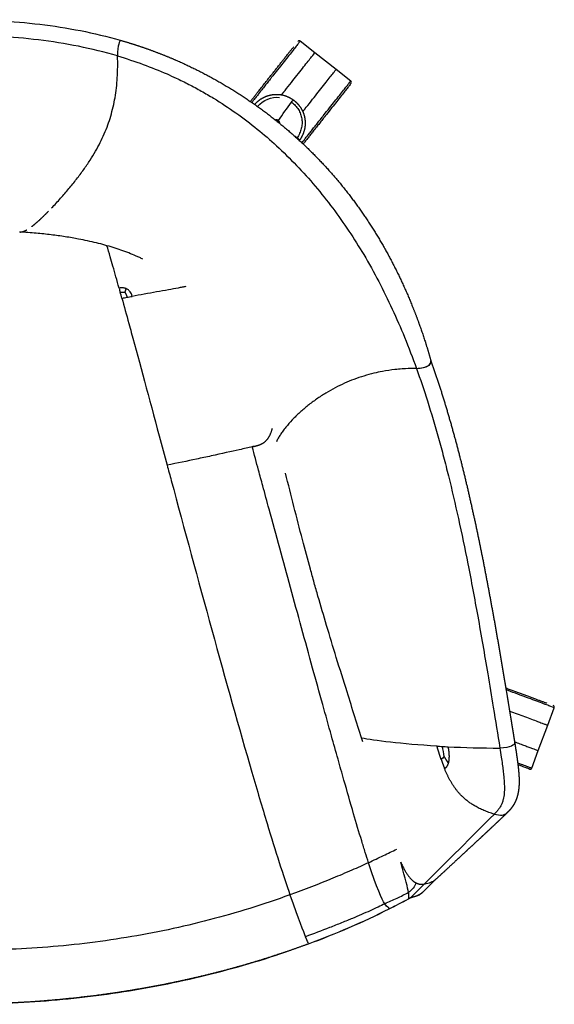
# Model space of a CAD drawing. Units: millimetres. Extents: x 0 to 1808, y 0 to 1947.
# Drawn here: x 1492 to 1808, y 89 to 670 of the extents above; entities that cross this region are included whole.
import ezdxf

# ---------------------------------------------------------------- set-up
doc = ezdxf.new("R2010")
doc.units = ezdxf.units.MM
doc.header["$MEASUREMENT"] = 0
for name, color, linetype, true_color in [('Sobre 3000_600$Metal', 252, 'Continuous', 0x696969), ('Sobre 3000_600$Ruedas', 7, 'Continuous', 0x000000), ('Sobre 3000_600$Tapiceria_Fabric', 7, 'Continuous', 0xffdead)]:
    doc.layers.add(name, color=color, linetype=linetype, true_color=true_color)

msp = doc.modelspace()

# ---------------------------------------------------------------- linework, layer by layer
at = {"layer": 'Sobre 3000_600$Metal'}
for p, q in [((1678.8, 640.62), (1666.26, 650.55)), ((1655.68, 600.28), (1655.58, 600.14)), ((1656.26, 599.86), (1656.36, 599.79)), ((1656.26, 599.86), (1656.26, 599.86)), ((1798.17, 238.82), (1803.75, 253.82))]:
    msp.add_line(p, q, dxfattribs=at)
for centre, radius, start, end in [((1643.14, 608.8), 2.37, 30.05903, 30.1631), ((1642.96, 608.7), 2.57, 19.0127, 29.92182), ((1642.9, 608.67), 2.63, 6.46228, 19.16399), ((1643.18, 608.71), 2.35, 1.27577, 6.37053), ((1240.99, 24.54), 709.54, 54.07266, 54.2361), ((1646.52, 606.77), 13.17, 322.89453, 324.60473), ((-40313.79, 29713.13), 51080.34, 325.251721, 325.252175)]:
    msp.add_arc(centre, radius, start, end, dxfattribs=at)
for points, weights, degree, knots in [([(1646.56, 625.68), (1647.09, 626.36), (1647.63, 627.04), (1666.26, 650.55), (1666.26, 650.55)], [0.977360079743, 0.988205051734, 1, 0.707106781187, 1], 2, [1.50754, 1.50754, 1.50754, 1.570796, 1.570796, 3.141593, 3.141593, 3.141593]), ([(1659.1, 615.76), (1659.64, 616.43), (1660.17, 617.1), (1678.8, 640.62), (1678.8, 640.62)], [0.977501663439, 0.988282022666, 1, 0.707106781187, 1], 2, [1.507952, 1.507952, 1.507952, 1.570796, 1.570796, 3.141593, 3.141593, 3.141593]), ([(1630.68, 620.02), (1631.7, 621.19), (1632.87, 622.23), (1636.02, 624.35), (1638.09, 625.21), (1640.28, 625.64), (1640.69, 625.72), (1641.11, 625.79), (1641.52, 625.84), (1643.74, 626.11), (1645.99, 625.93), (1650.06, 624.76), (1651.85, 623.88), (1653.46, 622.72)], [1, 1, 1, 1, 1, 1, 0.999525029304, 0.999525029304, 1, 1, 1, 1, 1, 1], 3, [1.390442, 1.390442, 1.390442, 1.390442, 6.127411, 6.127411, 12.835616, 12.835616, 12.835616, 14.097318, 14.097318, 14.097318, 20.826304, 20.826304, 26.820568, 26.820568, 26.820568, 26.820568]), ([(1653.46, 622.72), (1655.07, 621.56), (1656.47, 620.14), (1658.85, 616.64), (1659.73, 614.57), (1660.18, 612.38), (1660.26, 611.96), (1660.33, 611.55), (1660.38, 611.13), (1660.66, 608.92), (1660.49, 606.68), (1659.35, 602.58), (1658.47, 600.75), (1657.32, 599.09)], [1, 1, 1, 1, 1, 1, 0.999525029343, 0.999525029343, 1, 1, 1, 1, 1, 1], 3, [0.995313, 0.995313, 0.995313, 0.995313, 6.990099, 6.990099, 13.719085, 13.719085, 13.719085, 14.980787, 14.980787, 14.980787, 21.688992, 21.688992, 27.81615, 27.81615, 27.81615, 27.81615])]:
    msp.add_rational_spline(points, weights, degree=degree, knots=knots, dxfattribs=at)
for points, degree in [([(1632.32, 618.85), (1635.79, 622.86), (1640.63, 624.64), (1645.32, 624.13)], 3), ([(1644.68, 610.56), (1647.28, 614.16), (1649.88, 617.76), (1652.48, 621.36)], 3), ([(1644.68, 610.56), (1644.41, 610.76), (1644.07, 610.89), (1643.68, 610.94), (1643.29, 610.94), (1642.92, 610.86)], 5), ([(1644.68, 610.56), (1644.58, 610.42), (1644.48, 610.28), (1644.38, 610.14), (1644.27, 610), (1644.17, 609.86)], 5), ([(1645.16, 610.03), (1645.08, 610.16), (1644.99, 610.28), (1644.89, 610.39), (1644.79, 610.48), (1644.68, 610.56)], 5), ([(1645.18, 609.99), (1645.18, 610), (1645.17, 610.01), (1645.16, 610.02), (1645.16, 610.03)], 4), ([(1645.52, 608.97), (1645.46, 608.98), (1645.4, 608.99), (1645.34, 608.99), (1645.29, 609), (1645.23, 609.01)], 5)]:
    msp.add_open_spline(points, degree=degree, dxfattribs=at)
for points, degree, knots in [([(1652.48, 621.36), (1652.75, 621.74), (1653.01, 622.1), (1653.35, 622.57), (1653.45, 622.71), (1653.45, 622.72)], 3, [0, 0, 0, 0, 0.5, 0.5, 0.890625, 0.890625, 0.890625, 0.890625]), ([(1652.48, 621.36), (1652.88, 621.07), (1653.66, 620.47), (1655.08, 619.07), (1656.59, 617.09), (1657.88, 614.42), (1658.61, 611.55), (1658.75, 608.63), (1658.31, 605.72), (1657.31, 602.89), (1656.29, 601.13), (1655.68, 600.28)], 3, [0, 0, 0, 0, 1.491854, 2.949194, 5.971334, 8.928352, 11.813292, 14.792841, 17.650676, 20.615024, 23.744116, 23.744116, 23.744116, 23.744116]), ([(1645.03, 610.22), (1645.01, 610.24), (1644.95, 610.32), (1644.89, 610.39), (1644.83, 610.45), (1644.77, 610.5)], 4, [-0.1654105, -0.1654105, -0.1654105, -0.1654105, -0.1654105, -0.1352367, -0.0312255, -0.0312255, -0.0312255, -0.0312255, -0.0312255]), ([(1655.68, 600.28), (1655.39, 600.49), (1655.06, 600.73), (1654.73, 600.97), (1654.38, 601.22), (1654.36, 601.23)], 4, [0, 0, 0, 0, 0, 0.1352367, 0.1454731, 0.1454731, 0.1454731, 0.1454731, 0.1454731])]:
    msp.add_open_spline(points, degree=degree, knots=knots, dxfattribs=at)
for points, weights in [([(1781.21, 262.19), (1803.75, 253.82), (1803.75, 253.82)], [0.931056637894, 0.747016599835, 1]), ([(1784.16, 244.02), (1798.17, 238.82), (1798.17, 238.82)], [0.868107593438, 0.807386154816, 1])]:
    msp.add_rational_spline(points, weights, degree=2, dxfattribs=at)
at = {"layer": 'Sobre 3000_600$Ruedas'}
for p, q in [((1666.26, 650.55), (1657.64, 657.38)), ((1687.42, 633.79), (1678.8, 640.62)), ((1803.75, 253.82), (1807.58, 264.13)), ((1794.34, 228.51), (1798.17, 238.82))]:
    msp.add_line(p, q, dxfattribs=at)
for centre, start, end in [((1657.01, 656.6), 51.61317, 141.61317), ((1686.8, 633), 321.61317, 51.61317), ((1806.64, 264.48), 339.61317, 69.61317), ((1793.4, 228.86), 249.61317, 339.61317)]:
    msp.add_arc(centre, 1, start, end, dxfattribs=at)
for points, weights, knots in [([(1657.64, 657.38), (1657.64, 657.38), (1639.01, 633.87), (1633.56, 627), (1628.98, 621.21)], [1, 0.707106781187, 1, 0.892030508397, 0.86366279907], [0, 0, 0, 1.570796, 1.570796, 2.14984, 2.14984, 2.14984]), ([(1628.15, 621.78), (1632.72, 627.54), (1638.22, 634.49), (1648.53, 647.49), (1653.75, 654.09)], [0.861455711779, 0.887572034659, 1, 0.808419926676, 0.86746309853], [0.967841, 0.967841, 0.967841, 1.570796, 1.570796, 2.598247, 2.598247, 2.598247]), ([(1658.58, 597.38), (1663.23, 603.25), (1668.79, 610.27), (1687.42, 633.79), (1687.42, 633.79)], [0.862615473606, 0.889982929862, 1, 0.707106781187, 1], [0.980771, 0.980771, 0.980771, 1.570796, 1.570796, 3.141593, 3.141593, 3.141593]), ([(1687.58, 632.38), (1687.58, 632.38), (1669.58, 609.65), (1663.94, 602.54), (1659.32, 596.7)], [1, 0.707106781187, 1, 0.885303662838, 0.860436989959], [0, 0, 0, 1.570796, 1.570796, 2.185917, 2.185917, 2.185917]), ([(1807.58, 264.13), (1807.58, 264.13), (1779.46, 274.58), (1779.31, 274.63), (1779.16, 274.69)], [1, 0.707106781187, 1, 0.997779494912, 0.99559265836], [0, 0, 0, 1.570796, 1.570796, 1.582705, 1.582705, 1.582705]), ([(1778.97, 275.83), (1779.39, 275.67), (1779.81, 275.52), (1795.36, 269.74), (1803.24, 266.81)], [0.987564861539, 0.99364452358, 1, 0.808419926676, 0.86746309853], [1.536712, 1.536712, 1.536712, 1.570796, 1.570796, 2.598247, 2.598247, 2.598247])]:
    msp.add_rational_spline(points, weights, degree=2, knots=knots, dxfattribs=at)
for points, weights in [([(1786, 231.61), (1794.34, 228.51), (1794.34, 228.51)], [0.853559500643, 0.852607453975, 1]), ([(1793.06, 227.92), (1793.06, 227.92), (1786.14, 230.49)], [1, 0.863429949478, 0.854219479182])]:
    msp.add_rational_spline(points, weights, degree=2, dxfattribs=at)
at = {"layer": 'Sobre 3000_600$Tapiceria_Fabric'}
for p, q in [((1551.35, 657.88), (1551.35, 657.88)), ((1723.03, 152.3), (1730.87, 160.13))]:
    msp.add_line(p, q, dxfattribs=at)
for centre, radius, start, end in [((1551.34, 657.87), 0.0106, 38.47313, 73.7464), ((1690.84, 3767.09), 3260.78, 267.5471, 267.59435), ((-1669.11, -387), 3342.79, 15.48906, 15.55283), ((1207.96, 285.52), 556.92, 19.02379, 19.03291), ((1775.66, 867.68), 627.33, 266.58879, 266.88032), ((1696.3, 229.38), 46.76, 7.30264, 14.73972), ((1775.96, 873.16), 632.83, 266.88027, 267.19119), ((1808.37, 166.32), 95.27, 133.59132, 135.12794), ((-368394.86, 371089.61), 524005.48, 314.9378567, 314.9442434), ((1503.84, 557.01), 460.32, 296.62829, 298.23191), ((1503.84, 556.98), 460.33, 296.62836, 298.23192), ((1713.16, 167.2), 17.86, 298.60425, 303.45285), ((1503.56, 557.56), 460.93, 290.15548, 296.62838), ((1503.56, 557.53), 460.94, 290.15558, 296.62841)]:
    msp.add_arc(centre, radius, start, end, dxfattribs=at)
for points, degree, knots in [([(1455.44, 670.01), (1471.6, 670.01), (1487.78, 669.22), (1503.82, 667.3), (1511.86, 666.34), (1519.85, 665.1), (1527.78, 663.55), (1535.72, 661.99), (1543.58, 660.11), (1551.34, 657.88)], 3, [0, 0, 0, 0, 48.526885, 48.526885, 48.526885, 72.814434, 72.814434, 72.814434, 97.126428, 97.126428, 97.126428, 97.126428]), ([(1549.72, 648.61), (1542.11, 650.84), (1534.39, 652.73), (1518.82, 655.86), (1510.96, 657.11), (1487.28, 659.99), (1471.35, 660.77), (1455.44, 660.77)], 3, [0, 0, 0, 0, 24.026056, 24.026056, 48.052111, 48.052111, 96.104223, 96.104223, 96.104223, 96.104223]), ([(1510.79, 558.95), (1512.58, 560.83), (1516.05, 564.59), (1520.95, 570.26), (1525.51, 575.89), (1529.69, 581.48), (1533.44, 586.97), (1536.7, 592.3), (1539.49, 597.47), (1541.93, 602.65), (1544, 607.81), (1545.75, 613.13), (1547.16, 618.49), (1548.28, 624.08), (1549.09, 629.83), (1549.61, 635.88), (1549.83, 642.16), (1549.78, 646.45), (1549.72, 648.61)], 3, [0, 0, 0, 0, 7.78327, 15.326049, 22.500247, 29.527338, 36.245289, 42.445603, 48.248101, 53.872123, 59.609847, 64.936843, 70.656811, 76.225427, 82.046286, 88.052307, 94.43867, 100.908959, 100.908959, 100.908959, 100.908959]), ([(1549.72, 648.61), (1554.83, 647.1), (1564.69, 643.87), (1576.14, 639.28), (1585.06, 635.24), (1591.83, 631.91), (1599.2, 627.95), (1613.13, 619.8), (1628.12, 609.18), (1644.06, 595.4), (1655.51, 584.17), (1666.58, 571.86), (1676.88, 558.92), (1686.41, 545.44), (1695.5, 531.01), (1704.06, 515.66), (1712.05, 499.39), (1719.48, 482.28), (1723.98, 470.5), (1726.21, 464.31)], 3, [0, 0, 0, 0, 15.99166, 31.113115, 36.985525, 45.366254, 53.736706, 62.096405, 93.764506, 108.715236, 125.293883, 141.843031, 158.368245, 174.874601, 191.365716, 209.492718, 227.607934, 245.71155, 265.444709, 265.444709, 265.444709, 265.444709]), ([(1499.13, 548.07), (1499.71, 548.51), (1501.42, 549.87), (1503.27, 551.49), (1505.28, 553.37), (1507.45, 555.52), (1508.91, 557.01)], 5, [8.850893, 8.850893, 8.850893, 8.850893, 8.850893, 8.850893, 10.525137, 13.574017, 13.574017, 13.574017, 13.574017, 13.574017, 13.574017]), ([(1564.69, 528.75), (1564.06, 529.06), (1562.72, 529.69), (1559.94, 530.93), (1554.77, 533.04), (1547, 535.73), (1537.11, 538.47), (1530.23, 539.96), (1526.67, 540.63), (1525.44, 540.87), (1522.82, 541.34), (1517.44, 542.21), (1510.35, 543.16), (1501.38, 544.09), (1495.17, 544.56), (1491.91, 544.77)], 3, [0, 0, 0, 0, 2.103496, 4.422335, 9.154527, 18.84054, 29.064377, 39.946385, 39.946385, 39.946385, 43.69996, 47.916942, 56.287168, 65.15905, 74.969605, 74.969605, 74.969605, 74.969605]), ([(1550.62, 511.68), (1549.97, 513.98), (1548.08, 520.73), (1545.62, 529.33), (1544.02, 534.71), (1543.42, 536.69)], 3, [0.8677332, 0.8677332, 0.8677332, 0.8677332, 0.8918107, 0.9409876, 0.9753129, 0.9753129, 0.9753129, 0.9753129]), ([(1554.7, 511.39), (1554.51, 511.46), (1554.01, 511.65), (1552.62, 511.97), (1551.41, 511.9), (1550.62, 511.68)], 3, [0.566614, 0.566614, 0.566614, 0.566614, 0.6270747, 0.7295267, 1, 1, 1, 1]), ([(1558.32, 506.8), (1558.22, 507.36), (1557.93, 508.29), (1557.26, 509.43), (1556.51, 510.26), (1555.82, 510.79), (1555.23, 511.14), (1554.89, 511.31), (1554.7, 511.39)], 3, [0, 0, 0, 0, 0.1352367, 0.2479339, 0.3606311, 0.4545455, 0.5041322, 0.566614, 0.566614, 0.566614, 0.566614]), ([(1589.97, 512.56), (1589.29, 512.43), (1587.81, 512.15), (1584.43, 511.52), (1579.35, 510.59), (1570.28, 508.95), (1563.11, 507.66), (1558.32, 506.8)], 3, [0, 0, 0, 0, 2.083073, 4.509762, 10.328417, 17.568061, 32.173719, 32.173719, 32.173719, 32.173719]), ([(1552.28, 505.71), (1553.58, 501.02), (1555.41, 494.38), (1562.16, 469.66), (1569.72, 441.58), (1577.4, 413.08), (1578.98, 407.19)], 3, [-0.847645, -0.847645, -0.847645, -0.847645, -0.8016529, -0.7866266, -0.6363636, -0.5979309, -0.5979309, -0.5979309, -0.5979309]), ([(1726.21, 464.31), (1724.06, 464.31), (1721.22, 464.23), (1716.98, 463.95), (1712.43, 463.53), (1706.89, 462.71), (1698.76, 460.98), (1689.29, 458.09), (1679.9, 453.88), (1672.63, 449.79), (1667.22, 446.27), (1662.08, 442.43), (1657.27, 438.34), (1652.92, 434.08), (1649.62, 430.33), (1647.33, 427.36), (1645.84, 425.21), (1644.57, 423.17), (1643.82, 421.78), (1643.48, 421.08)], 3, [0, 0, 0, 0, 6.462413, 8.508739, 12.73117, 20.167962, 25.308095, 37.653792, 49.809498, 56.135365, 62.670608, 69.158128, 75.377242, 81.594574, 87.406005, 90.349353, 92.840192, 95.251908, 97.576122, 97.576122, 97.576122, 97.576122]), ([(1726.21, 464.31), (1728.48, 457.99), (1733.08, 444.35), (1738.27, 426.89), (1742.28, 412.09), (1746.3, 396.32), (1751.18, 375.35), (1756.92, 347.72), (1762.65, 317.18), (1767.53, 288.92), (1771.81, 262.99), (1774.17, 248.36), (1775.46, 240.34)], 3, [0, 0, 0, 0, 20.150077, 43.154882, 54.649545, 66.139177, 91.979028, 119.239687, 150.792188, 185.20313, 205.273609, 229.643724, 229.643724, 229.643724, 229.643724]), ([(1629.24, 418.05), (1627, 417.54), (1620.23, 416.01), (1608.89, 413.48), (1594.2, 410.32), (1585.13, 408.43), (1578.98, 407.19)], 3, [-0.5165907, -0.5165907, -0.5165907, -0.5165907, -0.4049587, -0.2208866, -0.1405642, 0, 0, 0, 0]), ([(1697.91, 172.72), (1697.26, 174.73), (1695.9, 179), (1692.94, 188.61), (1688.73, 202.85), (1684.11, 218.92), (1679.77, 234.25), (1675.61, 249.09), (1670.61, 267.01), (1662.51, 296.2), (1654.05, 326.94), (1645.49, 358.18), (1640.04, 378.15), (1635.87, 393.51), (1632.54, 405.78), (1630.47, 413.44), (1629.24, 418.05)], 3, [0, 0, 0, 0, 6.320291, 13.456192, 30.156502, 50.868026, 63.620884, 77.970207, 97.103677, 119.427402, 168.846241, 192.745201, 216.626428, 230.940918, 240.47576, 254.766205, 254.766205, 254.766205, 254.766205]), ([(1578.98, 407.19), (1579.78, 404.22), (1595.89, 344.44), (1617.67, 264.23), (1640.37, 187.6), (1647.58, 165.04), (1651.53, 153.77)], 3, [-0.5979309, -0.5979309, -0.5979309, -0.5979309, -0.5785124, -0.2103681, -0.1338706, 0, 0, 0, 0]), ([(1694.6, 243.93), (1691.47, 253.76), (1686.19, 270.36), (1679.04, 293.25), (1673.3, 312.1), (1668.97, 326.82), (1665.82, 337.89), (1662.72, 348.98), (1656.94, 370.46), (1652.19, 389.37), (1648.95, 402.44)], 3, [0, 0, 0, 0, 30.941234, 52.24714, 71.954927, 90.043235, 98.269463, 106.496861, 124.595505, 164.986565, 164.986565, 164.986565, 164.986565]), ([(1775.46, 240.34), (1775.74, 238.58), (1776.23, 235.42), (1776.88, 230.99), (1777.38, 227.18), (1777.76, 223.78), (1778.01, 220.8), (1778.15, 218.15), (1778.17, 215.8), (1778.06, 213.67), (1777.84, 211.78), (1777.53, 210.23), (1777.09, 208.66), (1776.31, 206.63), (1775.21, 204.85), (1774.18, 203.53), (1773.37, 202.57), (1772.7, 201.87), (1772.21, 201.39)], 3, [0, 0, 0, 0, 5.347267, 9.590983, 13.433114, 16.860408, 19.855641, 22.41138, 24.822179, 26.912663, 28.812944, 30.518822, 31.656384, 33.694634, 37.017828, 37.886847, 38.734689, 40.78998, 40.78998, 40.78998, 40.78998]), ([(1697.91, 172.72), (1700.9, 174.14), (1703.85, 175.57), (1708.08, 177.61), (1709.46, 178.27), (1712.11, 179.52), (1713.38, 180.11), (1714.58, 180.65)], 3, [0, 0, 0, 0, 8.320329, 8.320329, 12.480494, 12.480494, 16.640659, 16.640659, 16.640659, 16.640659]), ([(1697.91, 172.72), (1696.33, 171.97), (1693.05, 170.46), (1686.02, 167.34), (1672.23, 161.55), (1660, 156.87), (1651.53, 153.77)], 3, [0, 0, 0, 0, 5.246338, 10.84531, 23.056588, 50.122439, 50.122439, 50.122439, 50.122439]), ([(1651.53, 153.77), (1643.7, 150.92), (1627.92, 145.59), (1595.88, 136.45), (1555.1, 127.85), (1505.43, 121.96), (1472.1, 120.99), (1455.44, 121.26)], 3, [0, 0, 0, 0, 24.981137, 49.962509, 99.926463, 149.891621, 199.863456, 199.863456, 199.863456, 199.863456]), ([(1707.52, 148.5), (1709.92, 149.71), (1712.38, 150.75), (1715.93, 152.36), (1717.09, 152.9), (1719.34, 154.03), (1720.42, 154.62), (1721.44, 155.24)], 3, [0, 0, 0, 0, 8.320329, 8.320329, 12.480494, 12.480494, 16.640659, 16.640659, 16.640659, 16.640659]), ([(1707.52, 148.5), (1706.19, 147.84), (1703.34, 146.44), (1698.73, 144.3), (1693.69, 142.08), (1689.21, 140.18), (1685.3, 138.57), (1680.79, 136.74), (1672.55, 133.47), (1665.45, 130.78), (1660.69, 129.03)], 3, [0, 0, 0, 0, 4.449189, 9.534163, 15.250506, 20.962262, 24.133674, 27.937813, 35.542246, 50.737417, 50.737417, 50.737417, 50.737417]), ([(1455.44, 89.18), (1465.12, 89.18), (1483.59, 89.59), (1510.8, 91.36), (1537.05, 94.18), (1563.15, 98.11), (1589.05, 103.18), (1614.69, 109.42), (1639.17, 116.63), (1654.97, 122.09), (1662.39, 124.85)], 3, [0, 0, 0, 0, 29.026711, 55.414313, 81.802152, 108.189675, 134.577229, 160.964529, 187.352016, 211.100399, 211.100399, 211.100399, 211.100399])]:
    msp.add_open_spline(points, degree=degree, knots=knots, dxfattribs=at)
for points, degree in [([(1551.35, 657.88), (1551.2, 657.92), (1549.56, 654.98), (1549.72, 648.61)], 3), ([(1491.91, 544.77), (1492.6, 544.73), (1493.37, 544.82), (1494.21, 545.08), (1495.12, 545.49), (1496.1, 546.04)], 5), ([(1550.62, 511.68), (1550.84, 510.89), (1551.06, 510.1), (1551.28, 509.3)], 3), ([(1554.7, 511.39), (1554.55, 510.95), (1554.41, 510.51), (1554.26, 510.06), (1554.11, 509.63), (1553.97, 509.18)], 5), ([(1552.28, 505.71), (1553.3, 505.9), (1554.31, 506.08), (1555.3, 506.26)], 3), ([(1553.97, 509.18), (1554.36, 508.66), (1554.69, 508.1), (1554.96, 507.5), (1555.16, 506.89), (1555.3, 506.26)], 5), ([(1555.3, 506.26), (1556.33, 506.44), (1557.33, 506.62), (1558.32, 506.8)], 3), ([(1726.21, 464.31), (1732.75, 464.31), (1735.24, 467.05), (1734.76, 468.75)], 3), ([(1734.75, 468.79), (1735.37, 467.15), (1733.15, 464.58), (1727.19, 464.33)], 3), ([(1734.75, 468.79), (1734.75, 468.8), (1734.75, 468.81), (1734.75, 468.82)], 3), ([(1630.1, 418.24), (1633.18, 418.95), (1636.06, 419.76), (1638.39, 421.61), (1640.07, 424.72), (1641.15, 428.98)], 5), ([(1630.1, 418.24), (1630.03, 418.22), (1629.96, 418.21), (1629.9, 418.19)], 3), ([(1629.53, 418.11), (1629.44, 418.09), (1629.34, 418.07), (1629.24, 418.05)], 3), ([(1629.53, 418.11), (1629.56, 418.12), (1629.59, 418.12), (1629.62, 418.13), (1629.65, 418.14), (1629.68, 418.15)], 5), ([(1629.82, 418.18), (1629.77, 418.17), (1629.73, 418.16), (1629.68, 418.15)], 3), ([(1629.82, 418.18), (1629.83, 418.18), (1629.85, 418.18), (1629.86, 418.19), (1629.88, 418.19), (1629.9, 418.19)], 5), ([(1738.34, 241.46), (1717.25, 242.71), (1700.9, 244.76), (1693.97, 246.17)], 3), ([(1740.86, 233.53), (1740.32, 235.1), (1739.81, 236.68), (1739.31, 238.27), (1738.82, 239.86), (1738.34, 241.46)], 5), ([(1745.15, 231.39), (1745.59, 232.91), (1745.78, 234.77), (1745.73, 236.84), (1745.45, 238.99), (1744.95, 241.1)], 5), ([(1744.95, 241.1), (1754.45, 240.63), (1764.75, 240.34), (1775.46, 240.34)], 3), ([(1784.21, 243.72), (1784.47, 242.12), (1781.74, 240.34), (1775.46, 240.34)], 3), ([(1740.86, 233.53), (1741.21, 232.48), (1741.58, 231.43), (1741.96, 230.39), (1742.36, 229.36), (1742.77, 228.34)], 5), ([(1745.15, 231.39), (1744.62, 232.17), (1744.12, 232.95), (1743.63, 233.74), (1743.15, 234.53), (1742.68, 235.32)], 5), ([(1742.77, 228.34), (1743.45, 228.56), (1744.03, 229.02), (1744.5, 229.66), (1744.87, 230.46), (1745.15, 231.39)], 5), ([(1772.21, 201.39), (1761.83, 204.32), (1754.42, 208.88), (1749.25, 214.66), (1745.62, 221.28), (1742.77, 228.34)], 5), ([(1772.21, 201.39), (1775.81, 200.37), (1778.24, 200.72), (1779.69, 202.08)], 3), ([(1707.52, 148.5), (1705.8, 151.14), (1702.91, 157.31), (1697.91, 172.72)], 3), ([(1716.91, 172.98), (1719.65, 166.93), (1722.25, 162.81), (1724.88, 160.42), (1727.7, 159.59), (1730.87, 160.13)], 5), ([(1721.44, 155.24), (1721.07, 157.76), (1719.96, 162.69), (1716.91, 172.98)], 3), ([(1737.63, 162.9), (1735.05, 160.33), (1732.45, 157.78), (1729.92, 155.26)], 3), ([(1730.87, 160.13), (1733.89, 160.64), (1736.09, 161.51), (1737.52, 162.8)], 3), ([(1725.87, 160.84), (1725.2, 158.59), (1723.82, 156.7), (1721.44, 155.24)], 3), ([(1651.53, 153.77), (1656.78, 138.76), (1659.36, 132.18), (1660.69, 129.03)], 3), ([(1721.44, 155.24), (1721.89, 152.17), (1721.21, 152.7), (1721.59, 151.45)], 3), ([(1721.59, 151.45), (1722.27, 151.82), (1722.84, 152.12), (1723.03, 152.3)], 3), ([(1723.03, 152.3), (1723.02, 152.3), (1723.02, 152.3), (1723.02, 152.3), (1723.01, 152.3), (1723.01, 152.3)], 5), ([(1723.03, 152.3), (1726.18, 152.84), (1728.47, 153.81), (1729.92, 155.26)], 3), ([(1710.15, 145.52), (1709.8, 146.77), (1709.24, 145.87), (1707.52, 148.5)], 3), ([(1662.39, 124.85), (1662.11, 126.15), (1662.02, 125.87), (1660.69, 129.03)], 3)]:
    msp.add_open_spline(points, degree=degree, dxfattribs=at)
for points, weights, knots in [([(1551.34, 657.88), (1556.77, 656.34), (1562.16, 654.63), (1567.48, 652.74), (1572.96, 650.8), (1578.38, 648.67), (1583.72, 646.36), (1594.38, 641.75), (1604.71, 636.43), (1614.62, 630.47), (1624.52, 624.53), (1634, 617.95), (1643.04, 610.77), (1652.05, 603.61), (1660.57, 595.87), (1668.52, 587.6), (1676.47, 579.34), (1683.83, 570.53), (1690.57, 561.29), (1697.31, 552.04), (1703.44, 542.37), (1708.95, 532.36), (1714.47, 522.33), (1719.38, 511.98), (1723.67, 501.37), (1725.82, 496.06), (1727.82, 490.68), (1731.52, 479.8), (1733.22, 474.3), (1734.76, 468.75)], [1, 0.999659763707, 0.999659763707, 1, 0.9996150836, 0.9996150836, 1, 1, 1, 1, 0.998578181778, 0.998578181778, 1, 1, 1, 1, 1, 1, 1, 1, 1, 1, 1, 1, 1, 1, 1, 1, 1, 1], [0, 0, 0, 0, 16.940867, 16.940867, 16.940867, 34.387136, 34.387136, 34.387136, 69.518145, 69.518145, 69.518145, 104.13041, 104.13041, 104.13041, 139.223644, 139.223644, 139.223644, 174.295879, 174.295879, 174.295879, 209.374545, 209.374545, 209.374545, 244.516616, 244.516616, 244.516616, 262.129511, 262.129511, 279.797372, 279.797372, 279.797372, 279.797372]), ([(1734.76, 468.76), (1741.23, 450.51), (1746.69, 431.98), (1751.51, 413.31), (1753.91, 403.99), (1756.16, 394.63), (1758.27, 385.25), (1760.39, 375.87), (1762.39, 366.47), (1764.29, 357.06), (1766.19, 347.65), (1768, 338.22), (1769.74, 328.78), (1771.48, 319.35), (1773.16, 309.91), (1774.8, 300.46), (1776.43, 291.01), (1778.02, 281.56), (1779.58, 272.1), (1780.37, 267.38), (1781.14, 262.65), (1781.91, 257.92), (1782.3, 255.56), (1782.68, 253.19), (1783.06, 250.83), (1783.45, 248.46), (1783.83, 246.09), (1784.21, 243.72)], [1, 1, 1, 1, 1, 1, 1, 1, 1, 1, 1, 1, 1, 1, 1, 1, 1, 1, 1, 0.99999951607, 0.99999951607, 1, 0.999999958388, 0.999999958388, 1, 0.99999978153, 0.99999978153, 1], [0.00418, 0.00418, 0.00418, 0.00418, 59.592264, 59.592264, 59.592264, 89.3448, 89.3448, 89.3448, 119.080903, 119.080903, 119.080903, 148.804385, 148.804385, 148.804385, 178.518297, 178.518297, 178.518297, 208.224432, 208.224432, 208.224432, 222.598627, 222.598627, 222.598627, 229.778681, 229.778681, 229.778681, 236.982806, 236.982806, 236.982806, 236.982806]), ([(1784.22, 243.7), (1784.54, 241.65), (1784.86, 239.6), (1785.17, 237.56), (1785.48, 235.45), (1785.78, 233.37), (1786.04, 231.28), (1786.32, 229.05), (1786.55, 226.93), (1786.7, 224.75), (1786.78, 223.57), (1786.83, 222.4), (1786.85, 221.25), (1786.86, 219.99), (1786.83, 218.77), (1786.74, 217.57), (1786.65, 216.37), (1786.5, 215.23), (1786.29, 214.15), (1786.11, 213.19), (1785.87, 212.25), (1785.58, 211.32), (1785.21, 210.14), (1784.78, 209.09), (1784.31, 208.16), (1784.14, 207.82), (1783.96, 207.49), (1783.77, 207.16), (1783.13, 206.04), (1782.44, 205.09), (1781.76, 204.27), (1781.11, 203.5), (1780.42, 202.76), (1779.69, 202.08)], [1, 1, 1, 1, 1, 1, 1, 1, 1, 1, 1, 1, 1, 1, 1, 1, 1, 1, 1, 0.998876480131, 0.998876480131, 1, 1, 1, 1, 0.999751380637, 0.999751380637, 1, 1, 1, 1, 0.998674590177, 0.998674590177, 1], [0.020457, 0.020457, 0.020457, 0.020457, 6.456249, 6.456249, 6.456249, 13.07823, 13.07823, 13.07823, 20.078377, 20.078377, 20.078377, 23.938831, 23.938831, 23.938831, 28.122322, 28.122322, 28.122322, 32.325373, 32.325373, 32.325373, 35.243763, 35.243763, 35.243763, 40.448993, 40.448993, 40.448993, 41.583925, 41.583925, 41.583925, 48.440332, 48.440332, 48.440332, 51.456292, 51.456292, 51.456292, 51.456292]), ([(1779.69, 202.08), (1778.85, 201.25), (1778, 200.43), (1777.15, 199.62), (1776.28, 198.78), (1775.4, 197.95), (1774.53, 197.12), (1772.77, 195.46), (1771.01, 193.8), (1769.24, 192.15), (1765.71, 188.86), (1762.15, 185.57), (1758.59, 182.28), (1755.06, 179.01), (1751.52, 175.72), (1744.48, 169.18), (1740.98, 165.93), (1737.52, 162.8)], [1, 0.999993526357, 0.999993526357, 1, 0.999996993887, 0.999996993887, 1, 0.999994501586, 0.999994501586, 1, 1, 1, 1, 1, 1, 1, 1, 1], [0, 0, 0, 0, 3.537689, 3.537689, 3.537689, 7.159315, 7.159315, 7.159315, 14.414359, 14.414359, 14.414359, 54.30314, 54.30314, 54.30314, 94.069062, 94.069062, 134.029069, 134.029069, 134.029069, 134.029069]), ([(1729.76, 155.1), (1729.66, 155), (1729.55, 154.91), (1729.45, 154.82), (1728.8, 154.27), (1728.07, 153.83), (1727.3, 153.47), (1726.91, 153.28), (1726.5, 153.11), (1725.64, 152.8), (1725.19, 152.66), (1724.74, 152.53), (1724.44, 152.44), (1724.03, 152.33), (1723.4, 152.15), (1722.63, 151.91), (1721.99, 151.64), (1721.59, 151.42)], [1, 0.999759421752, 0.999759421752, 1, 1, 1, 1, 1, 1, 1, 1, 1, 1, 1, 1, 1, 1, 1], [0, 0, 0, 0, 0.416058, 0.416058, 0.416058, 2.969976, 2.969976, 2.969976, 4.28128, 4.28128, 5.707856, 5.707856, 5.707856, 6.644698, 6.984768, 7.689456, 9.054398, 9.054398, 9.054398, 9.054398]), ([(1662.39, 124.82), (1656.12, 122.49), (1649.81, 120.28), (1643.46, 118.2), (1635.31, 115.52), (1627.11, 113.04), (1618.84, 110.75), (1610.59, 108.47), (1602.28, 106.37), (1593.93, 104.46), (1585.46, 102.53), (1576.96, 100.78), (1568.41, 99.23), (1559.88, 97.67), (1551.31, 96.3), (1542.71, 95.11), (1513.8, 91.12), (1484.62, 89.17), (1455.44, 89.17)], [1, 0.999876651998, 0.999876651998, 1, 0.999812738049, 0.999812738049, 1, 0.999828273164, 0.999828273164, 1, 0.999835397548, 0.999835397548, 1, 0.999846504754, 0.999846504754, 1, 1, 1, 1], [0, 0, 0, 0, 20.057926, 20.057926, 20.057926, 45.775914, 45.775914, 45.775914, 71.473965, 71.473965, 71.473965, 97.522182, 97.522182, 97.522182, 123.556612, 123.556612, 123.556612, 211.16566, 211.16566, 211.16566, 211.16566])]:
    msp.add_rational_spline(points, weights, degree=3, knots=knots, dxfattribs=at)
for points, weights in [([(1721.59, 151.42), (1721.6, 151.42), (1721.59, 151.45)], [0.986906618181, 0.992710165909, 1]), ([(1710.15, 145.52), (1710.16, 145.49), (1710.16, 145.48)], [1, 0.992692194566, 0.986878012696]), ([(1662.39, 124.85), (1662.39, 124.82), (1662.39, 124.82)], [1, 0.992638110382, 0.986792034393])]:
    msp.add_rational_spline(points, weights, degree=2, dxfattribs=at)

doc.saveas('drawing.dxf')
